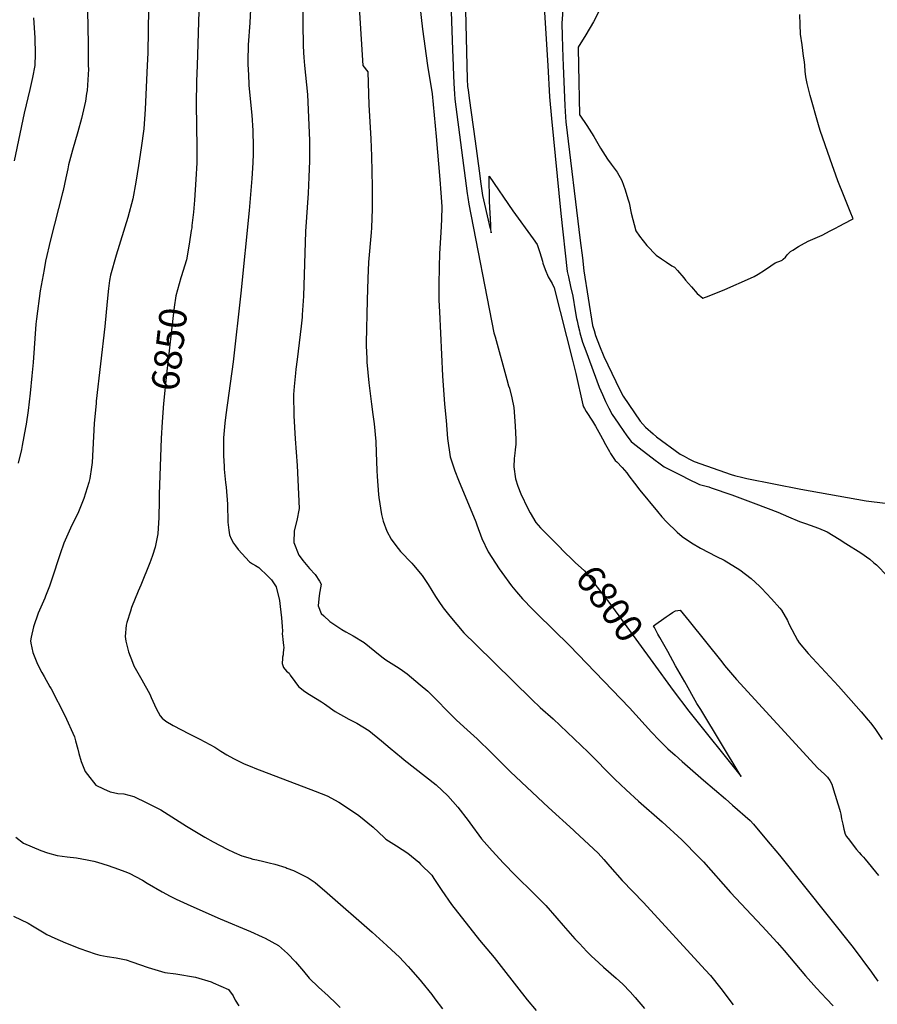
# Model space of a CAD drawing. Units: inches. Extents: x 2504109 to 2509513, y 1518194 to 1523727.
# Drawn here: x 2507768 to 2508667, y 1519016 to 1520048 of the extents above; entities that cross this region are included whole.
import ezdxf
from ezdxf.enums import TextEntityAlignment as Align

# ---------------------------------------------------------------- set-up
doc = ezdxf.new("R2010")
doc.units = ezdxf.units.IN
doc.header["$MEASUREMENT"] = 0
doc.layers.add('tile_2649_29_contour_10ft', color=155, linetype='Continuous')
doc.styles.add('Arial', font='arial.ttf')

msp = doc.modelspace()

# ---------------------------------------------------------------- linework, layer by layer
at = {"layer": 'tile_2649_29_contour_10ft'}
for points, elevation in [([(2508181.7, 1520112.1), (2508190.2, 1520038.1), (2508195.4, 1520000)], 6810), ([(2507903.6, 1520106.7), (2507902.2, 1520013.5), (2507901.6, 1520000)], 6860), ([(2507837.3, 1520095), (2507839.3, 1520043.7), (2507839.6, 1520019), (2507839.7, 1520000)], 6870), ([(2508218.8, 1520097.3), (2508221.7, 1520016.5), (2508222.2, 1520000)], 6800), ([(2508010.7, 1520081.1), (2508009.1, 1520044.8), (2508007.5, 1520021.8), (2508007.3, 1520016.1), (2508007.1, 1520010.2), (2508007, 1520004.8), (2508007.1, 1520000)], 6840), ([(2508122.4, 1520083.1), (2508127.7, 1520000)], 6820), ([(2508234.5, 1520087.5), (2508236.6, 1520000)], 6790), ([(2508317.1, 1520072.7), (2508321.4, 1520000)], 6780), ([(2508338.8, 1520077.4), (2508336.2, 1520044.4), (2508336.5, 1520030.7), (2508337.2, 1520008.6), (2508337.5, 1520000)], 6770), ([(2508065.1, 1520067.6), (2508064.7, 1520046.5), (2508064.7, 1520043.9), (2508065.1, 1520021.1), (2508065.5, 1520013.6), (2508065.8, 1520008.6), (2508066.4, 1520000)], 6830), ([(2508376.5, 1520059.6), (2508369.3, 1520045.7), (2508361.5, 1520032.2), (2508353.5, 1520019.3), (2508353.5, 1520018.7), (2508353.5, 1520018.7), (2508353.8, 1520000)], 6760), ([(2507782.1, 1520050), (2507783.5, 1520029), (2507783.7, 1520025), (2507783.9, 1520016.1), (2507783.9, 1520012.5), (2507783.5, 1520000), (2507783.5, 1520000)], 6880), ([(2507955.7, 1520056.9), (2507953.8, 1520000)], 6850), ([(2508590.9, 1520000), (2508590.6, 1520003.8), (2508589.6, 1520010), (2508588.1, 1520021.6), (2508586.6, 1520033.1), (2508586.2, 1520043.2), (2508585.9, 1520053.4)], 6760), ([(2507783.5, 1520000), (2507781.2, 1519987.5), (2507778.4, 1519975), (2507772.4, 1519950), (2507762.1, 1519900)], 6880), ([(2507839.7, 1520000), (2507840, 1519996.3), (2507838.4, 1519973.9), (2507837.9, 1519970.7), (2507836.6, 1519962.6), (2507832.6, 1519944.6), (2507828.8, 1519930.6), (2507823.2, 1519911.3), (2507819.1, 1519896.1), (2507818.1, 1519891.7), (2507816.1, 1519882.4), (2507813.2, 1519869), (2507812.6, 1519866.6), (2507800, 1519817.2), (2507795, 1519795.1), (2507793.4, 1519786.2), (2507789.4, 1519763.9), (2507785.4, 1519734.4), (2507784.8, 1519728.9), (2507781.8, 1519688.7), (2507780.5, 1519674.8), (2507778.6, 1519656.5), (2507776.5, 1519638.4), (2507774.4, 1519624.1), (2507773.9, 1519620.7), (2507770.4, 1519601.7), (2507769.5, 1519597.6), (2507766.3, 1519583.2)], 6870), ([(2507901.6, 1520000), (2507899.3, 1519954.2), (2507897.8, 1519933.6), (2507895.2, 1519913.9), (2507892.5, 1519895.3), (2507889.7, 1519877.7), (2507886.5, 1519860.4), (2507881, 1519840.7), (2507868.8, 1519801.1), (2507863, 1519780.2), (2507862.1, 1519774.6), (2507860.9, 1519766.4), (2507859.5, 1519752.7), (2507857.1, 1519726.4), (2507848, 1519648.1), (2507847.8, 1519646.1), (2507845.9, 1519624.9), (2507843.6, 1519583.8), (2507843.1, 1519578.9), (2507841.2, 1519567.2), (2507840.4, 1519563), (2507835.1, 1519546.2), (2507828.6, 1519530.4), (2507827.5, 1519528), (2507821.2, 1519515), (2507814.1, 1519499.5), (2507810.3, 1519488.2), (2507801.3, 1519460.4), (2507799.1, 1519454.2), (2507795, 1519443.8), (2507794.1, 1519441.7), (2507787.2, 1519425.8), (2507782.3, 1519411.8), (2507779.9, 1519400.8), (2507779.1, 1519397), (2507779.5, 1519394.5), (2507781.5, 1519384.8), (2507786.4, 1519372.4), (2507791, 1519363.6), (2507793.4, 1519359.6), (2507799.5, 1519348.9), (2507800.7, 1519346.8), (2507815.2, 1519318.7), (2507825.1, 1519296.4), (2507826.4, 1519292), (2507828.8, 1519283.3), (2507829.9, 1519278.8), (2507832.4, 1519270.3), (2507836.5, 1519260.1), (2507838.7, 1519256.9), (2507847.7, 1519245.8), (2507855.8, 1519241.7), (2507862.6, 1519238.5), (2507866.2, 1519237.8), (2507870.7, 1519237), (2507876.8, 1519236.4), (2507887.3, 1519233.9), (2507901.2, 1519227), (2507915.6, 1519219.7), (2507942.8, 1519202.6), (2507961.8, 1519191.3), (2507970.5, 1519186.3), (2507977.8, 1519182.3), (2507985.2, 1519178.6), (2507992.7, 1519175.2), (2508000.8, 1519171.6), (2508009.5, 1519169), (2508012.3, 1519168.1), (2508016.3, 1519167.2), (2508023.7, 1519165.5), (2508029.2, 1519164.3), (2508035.2, 1519162.7), (2508046.7, 1519159.3), (2508048, 1519158.8), (2508054.9, 1519156.1), (2508063.3, 1519152.1), (2508070.1, 1519148.4), (2508077.5, 1519143.6), (2508090.2, 1519132.9), (2508137.2, 1519091.6), (2508152.7, 1519077.6), (2508162.2, 1519068.8), (2508165.6, 1519065.6), (2508175, 1519055.5), (2508177.6, 1519052.6), (2508187.5, 1519041.3), (2508189.2, 1519039.3), (2508200, 1519026.1), (2508203.2, 1519021.8), (2508211.2, 1519011.2)], 6860), ([(2507953.8, 1520000), (2507953.2, 1519983.7), (2507952.8, 1519959.5), (2507953.6, 1519914.3), (2507953.5, 1519898), (2507952.5, 1519880.5), (2507951.1, 1519858.9), (2507949.9, 1519846.3), (2507948.4, 1519832.3), (2507948.1, 1519829.9), (2507947.7, 1519827), (2507945.4, 1519812.9), (2507942.5, 1519796.4), (2507937.2, 1519778.4)], 6850), ([(2508007.1, 1520000), (2508007.3, 1519996.9), (2508008.1, 1519981.4), (2508008.2, 1519979.1), (2508011.2, 1519947.9), (2508012.2, 1519931.9), (2508012.5, 1519914.8), (2508012.4, 1519907.4), (2508012.1, 1519898), (2508011, 1519881.6), (2508008.3, 1519848.1), (2507999.5, 1519761.3), (2507991.6, 1519689.3), (2507984, 1519633.8), (2507982.9, 1519625.1), (2507981.4, 1519609.9), (2507981.4, 1519593.5), (2507981.4, 1519591), (2507982, 1519580), (2507982.2, 1519576.8), (2507983.6, 1519563), (2507984.1, 1519558), (2507985.5, 1519540.2), (2507985.8, 1519534.3), (2507985.9, 1519527.2), (2507986.1, 1519521.4), (2507986.9, 1519512.9), (2507987.9, 1519508.1), (2507989.5, 1519503.8), (2507991.9, 1519499.5), (2507994.1, 1519496.4), (2507996.9, 1519492.7), (2508008.7, 1519479.7), (2508011.8, 1519477.6), (2508014.9, 1519475.9), (2508018.6, 1519473.8), (2508028, 1519464.8), (2508031.9, 1519461), (2508036.6, 1519453.6), (2508040.2, 1519439.4), (2508041, 1519432.8), (2508042.4, 1519421), (2508043, 1519412), (2508043.2, 1519407.1), (2508043, 1519404.2), (2508043.2, 1519401.9), (2508043.6, 1519398.5), (2508044.4, 1519392.2), (2508044.7, 1519390), (2508044.5, 1519387.6), (2508044.2, 1519384.5), (2508043.9, 1519382.4), (2508043.4, 1519379.7), (2508043.2, 1519377.2), (2508043, 1519374.7), (2508043, 1519373.3), (2508044.5, 1519369), (2508047.6, 1519365.3), (2508050.2, 1519363.1), (2508051.5, 1519361.1), (2508056.2, 1519354.2), (2508060.1, 1519349.1), (2508066.8, 1519344), (2508071.7, 1519340.6), (2508077.8, 1519336.7), (2508084.1, 1519333), (2508087.2, 1519330.8), (2508098.7, 1519322.8), (2508112.9, 1519314.8), (2508121.2, 1519310.5), (2508133.7, 1519303), (2508147.3, 1519292.2), (2508156.1, 1519284.4), (2508168.1, 1519274.5), (2508171, 1519272.3), (2508204.6, 1519246.1), (2508216.6, 1519234.4), (2508227.3, 1519222.6), (2508238, 1519208.6), (2508239.6, 1519206.1), (2508251.9, 1519189.4), (2508263.2, 1519176.9), (2508275, 1519163.9), (2508287.5, 1519151), (2508306.9, 1519132), (2508319.3, 1519119.4), (2508331.1, 1519106.1), (2508337.5, 1519098.6), (2508350, 1519084.5), (2508354.6, 1519079.6), (2508362.5, 1519071.4), (2508366.8, 1519066.9), (2508375, 1519059.3), (2508379.8, 1519054.9), (2508393.3, 1519043.4), (2508400, 1519037.2), (2508407.8, 1519028.9), (2508413.1, 1519022.9), (2508422.9, 1519011.5)], 6840), ([(2508066.4, 1520000), (2508069.4, 1519969.8), (2508071.7, 1519921.5), (2508071.8, 1519918.1), (2508071.8, 1519903.4), (2508071.8, 1519900), (2508071, 1519883.1), (2508070.1, 1519866.3), (2508067.6, 1519826.2), (2508065.2, 1519758.3), (2508064.1, 1519738.8), (2508063.9, 1519736.1), (2508062.8, 1519726.8), (2508058.6, 1519691.8), (2508057.2, 1519681.9), (2508056.9, 1519677.7), (2508055.6, 1519663.6), (2508055, 1519655.1), (2508055.3, 1519632.7), (2508056.6, 1519608.6), (2508058.6, 1519580.9), (2508060.9, 1519535.7), (2508058.2, 1519523), (2508055.4, 1519512.4), (2508055.2, 1519499.9), (2508060.3, 1519486.6), (2508061.7, 1519484.9), (2508064.8, 1519481.1), (2508071.7, 1519472.9), (2508077.7, 1519466.5), (2508082, 1519459.5), (2508083.9, 1519456.4), (2508082.6, 1519448.8), (2508082, 1519446.8), (2508081.3, 1519441.1), (2508080.8, 1519433.6), (2508083.7, 1519425.7), (2508086.5, 1519423.1), (2508093.1, 1519417.2), (2508096, 1519415.1), (2508105.5, 1519408.9), (2508109.9, 1519406.4), (2508117.4, 1519402.3), (2508128.9, 1519395.1), (2508140, 1519386.1), (2508147.5, 1519380.3), (2508151.6, 1519377.2), (2508163, 1519370.2), (2508166.8, 1519367.6), (2508174.2, 1519362.3), (2508187.5, 1519351), (2508195.6, 1519344.1), (2508200.6, 1519339.3), (2508220.5, 1519319.1), (2508225.5, 1519314.2), (2508233.6, 1519306.7), (2508247.4, 1519294.3), (2508251, 1519290.8), (2508259, 1519283.1), (2508282.3, 1519259.7), (2508322.1, 1519222.1), (2508348.5, 1519198.5), (2508350, 1519197.1), (2508374.2, 1519174.3), (2508380.2, 1519167.7), (2508386.6, 1519160.5), (2508399.5, 1519145.8), (2508421.7, 1519122.6), (2508486.6, 1519052.2), (2508492.2, 1519046), (2508502.8, 1519032.5), (2508516, 1519015.3)], 6830), ([(2508127.7, 1520000), (2508132.7, 1519993.3), (2508133.7, 1519958.8), (2508135.8, 1519923.2), (2508136.5, 1519905.2), (2508137.5, 1519872.9), (2508137.4, 1519852.7), (2508137.4, 1519850), (2508136.6, 1519829.9), (2508136.2, 1519825), (2508133.6, 1519793.8), (2508132.8, 1519776.8), (2508132, 1519754), (2508131.2, 1519709.5), (2508131.2, 1519706.1), (2508131.6, 1519693.1), (2508131.7, 1519689.2), (2508133.8, 1519667.3), (2508136.7, 1519645.1), (2508138.2, 1519634.2), (2508139.3, 1519624.6), (2508141.2, 1519605.8), (2508141.7, 1519594.4), (2508142.3, 1519575.6), (2508142.7, 1519569.3), (2508144, 1519550.4), (2508144.2, 1519547.1), (2508147.3, 1519529.4), (2508148.7, 1519522.5), (2508152.8, 1519512), (2508157.1, 1519503.6), (2508162.2, 1519496.8), (2508167.2, 1519490.5), (2508179, 1519478.3), (2508180.8, 1519476.2), (2508189.8, 1519465.6), (2508196, 1519456.1), (2508203.7, 1519443.5), (2508207.1, 1519438.2), (2508211.7, 1519431.7), (2508218.7, 1519422.8), (2508233.6, 1519405.5), (2508246, 1519393), (2508304.6, 1519335.5), (2508313.6, 1519327.2), (2508327.1, 1519315.3), (2508363.9, 1519280.3), (2508391.8, 1519251.9), (2508403.5, 1519240.8), (2508416.5, 1519229), (2508441.4, 1519207.1), (2508462.1, 1519188.3), (2508480.2, 1519169.9), (2508484.8, 1519165.1), (2508513, 1519133.1), (2508546.2, 1519098), (2508562, 1519080.8), (2508569.3, 1519072.3), (2508591.7, 1519045.8), (2508603.2, 1519032.8), (2508613.7, 1519021.8), (2508620.6, 1519014.4)], 6820), ([(2508195.4, 1520000), (2508200.4, 1519970.3), (2508204.3, 1519925.7), (2508208.2, 1519880.7), (2508209.4, 1519866.5), (2508210.5, 1519852.2), (2508210.2, 1519838.5), (2508209.4, 1519824.9), (2508208.1, 1519803.1), (2508207.5, 1519788.9), (2508207.3, 1519770.3), (2508207.4, 1519754.2), (2508207.8, 1519741.7), (2508211.2, 1519674.7), (2508213.3, 1519645), (2508214.8, 1519627.8), (2508216.5, 1519609.2), (2508219.2, 1519590), (2508222.5, 1519579.2), (2508223.9, 1519575), (2508227.9, 1519565.5), (2508246, 1519521.8), (2508247, 1519518.5), (2508252.3, 1519504.3), (2508259, 1519490.4), (2508270.5, 1519472.3), (2508273.2, 1519468.6), (2508283.5, 1519454.6), (2508288.6, 1519448.3), (2508295, 1519441.1), (2508305.4, 1519430.3), (2508310.4, 1519425.2), (2508344.1, 1519392.2), (2508407.2, 1519326.8), (2508430.3, 1519301.1), (2508438.3, 1519292.8), (2508439.9, 1519291.2), (2508447.5, 1519283.6), (2508455, 1519277), (2508462.5, 1519270.4), (2508484.9, 1519250.8), (2508507.7, 1519231.3), (2508515.2, 1519224.7), (2508533.5, 1519208.6), (2508537, 1519204.6), (2508550.8, 1519188.2), (2508564.3, 1519172.1), (2508641.6, 1519075.5), (2508661, 1519049.6), (2508664.2, 1519045), (2508667.5, 1519040.1)], 6810), ([(2508222.2, 1520000), (2508222.2, 1519998.6), (2508222.9, 1519981.2), (2508223.5, 1519970.3), (2508224.1, 1519964.7), (2508237.1, 1519865.9), (2508237.7, 1519861.7), (2508238.7, 1519854.6), (2508265, 1519720), (2508266.2, 1519715.5), (2508278.4, 1519671), (2508280.4, 1519664.4), (2508281.2, 1519661.9), (2508283.7, 1519651.6), (2508285.9, 1519641.7), (2508287.4, 1519622.3), (2508288.1, 1519608), (2508287.8, 1519603.1), (2508287.4, 1519597.3), (2508287, 1519593.6), (2508286.3, 1519588.2), (2508285.8, 1519579.5), (2508287.5, 1519566.7), (2508290.1, 1519559.1), (2508293.2, 1519551.2), (2508300.4, 1519535.7), (2508302.9, 1519531.3), (2508309.1, 1519520.9), (2508314, 1519515.5), (2508335.4, 1519493.6)], 6800), ([(2508236.6, 1520000), (2508237, 1519985.8), (2508237.4, 1519978.1), (2508237.9, 1519974.5), (2508239, 1519966), (2508245.2, 1519920.8), (2508249.5, 1519889.7), (2508251.4, 1519875.9), (2508253.1, 1519863.8), (2508260, 1519833.4), (2508260.9, 1519829.6), (2508262, 1519824.8), (2508261.8, 1519829.5), (2508261.7, 1519833.2), (2508260.5, 1519857.6), (2508259.9, 1519884), (2508284.8, 1519847.6), (2508306.2, 1519818.4), (2508310.2, 1519812.4), (2508313.3, 1519804.2), (2508315.8, 1519794.9), (2508316.2, 1519792.9), (2508318.7, 1519786.4), (2508321.9, 1519778.4), (2508325.9, 1519771.4), (2508328.2, 1519767), (2508347.3, 1519691.2), (2508350.8, 1519677.3), (2508358.2, 1519644.3), (2508358.9, 1519642.3), (2508359.8, 1519640.5), (2508361.8, 1519637.4), (2508368.5, 1519627.1), (2508371.6, 1519622.1), (2508376.9, 1519612.4), (2508378.9, 1519608.7), (2508382, 1519602.7), (2508386.1, 1519595.5), (2508387.3, 1519593.5), (2508392.2, 1519585.9), (2508393.8, 1519584.5), (2508399.3, 1519578.8), (2508404.5, 1519573), (2508406.6, 1519569.9), (2508412.3, 1519562.4), (2508418.1, 1519555), (2508436.4, 1519532.5), (2508440.9, 1519527.1), (2508445.9, 1519521.6), (2508457.1, 1519510.9), (2508462.5, 1519506.5), (2508472.3, 1519499.6), (2508481.5, 1519494), (2508498.2, 1519485.2), (2508506.3, 1519481.4), (2508522.9, 1519471.5), (2508534.6, 1519462.2), (2508543.5, 1519454.3), (2508545.7, 1519452), (2508556.2, 1519440.9), (2508564.8, 1519431.1), (2508566.5, 1519429.2), (2508572.7, 1519418.2), (2508574.4, 1519414.1), (2508583.2, 1519397.6), (2508585.2, 1519395), (2508594.5, 1519383.7), (2508626.3, 1519349.6), (2508650.1, 1519322.4), (2508657.3, 1519313.9), (2508659.7, 1519310.9), (2508664.4, 1519305), (2508666.5, 1519302), (2508672.2, 1519293.5)], 6790), ([(2508321.4, 1520000), (2508323.4, 1519967.2), (2508325.2, 1519944.7), (2508335.2, 1519844.8), (2508341.8, 1519784.2), (2508343.1, 1519778.6), (2508345.3, 1519768.5), (2508347.6, 1519758.3), (2508350.3, 1519743), (2508351.6, 1519734.8), (2508352.2, 1519732.3), (2508353.3, 1519727.2), (2508354.6, 1519722.1), (2508355.2, 1519719.8), (2508356.6, 1519714.9), (2508358, 1519709.9), (2508361.2, 1519700.8), (2508375.2, 1519662.9), (2508378.7, 1519655.2), (2508382.1, 1519647.9), (2508384.2, 1519643.7), (2508385.5, 1519641), (2508389.1, 1519634.4), (2508395.2, 1519625.1), (2508396.6, 1519623), (2508404.5, 1519612), (2508408.9, 1519605.8), (2508411, 1519604.2), (2508417.3, 1519599.2), (2508434.2, 1519586.2), (2508437.9, 1519583.5), (2508443.6, 1519579.5), (2508452.7, 1519574.9), (2508461.8, 1519570.2), (2508469.1, 1519566.6), (2508479.7, 1519561.2), (2508480.5, 1519560.9), (2508490.4, 1519558.3), (2508492.7, 1519557.5), (2508514.6, 1519549.9), (2508539.7, 1519540.6), (2508562.8, 1519531.7), (2508574, 1519527), (2508585.3, 1519522), (2508591.6, 1519519.9), (2508596.6, 1519518.2), (2508605.2, 1519515.1), (2508614.4, 1519511.1), (2508626.9, 1519503.5), (2508634.1, 1519499), (2508649.7, 1519489.2), (2508659.2, 1519482.6), (2508663.5, 1519478.8), (2508666, 1519476.5), (2508677.7, 1519464.8)], 6780), ([(2508337.5, 1520000), (2508339.2, 1519957.9), (2508339.6, 1519952.3), (2508340.1, 1519946), (2508340.5, 1519940.9), (2508355.4, 1519816.8), (2508357.7, 1519798.3), (2508359.4, 1519784.9), (2508368.5, 1519727.7), (2508370, 1519722.2), (2508371.5, 1519717.1), (2508375.6, 1519706.1), (2508380.4, 1519695.1), (2508397, 1519660), (2508400.6, 1519653.3), (2508418.3, 1519627.4), (2508423.9, 1519620.8), (2508431.8, 1519613.8), (2508435.3, 1519610.9), (2508460.4, 1519592.5), (2508464.3, 1519590.5), (2508469.4, 1519587.8), (2508474.9, 1519585.1), (2508513.7, 1519571.3), (2508517.1, 1519570.4), (2508525.9, 1519568.1), (2508530.2, 1519567.1), (2508586.7, 1519555.8), (2508645.4, 1519545.3), (2508655.4, 1519543.8), (2508675.1, 1519541.2)], 6770), ([(2508353.8, 1520000), (2508354.9, 1519948.5), (2508354.9, 1519948.5), (2508355, 1519948), (2508362.4, 1519937.2), (2508369.8, 1519925.7), (2508376.6, 1519913.4), (2508384, 1519901.9), (2508387.9, 1519896.7), (2508394.1, 1519888.2), (2508399.2, 1519879.5), (2508402.5, 1519869.9), (2508405.5, 1519860.3), (2508406.8, 1519856.1), (2508409, 1519845.2), (2508413.9, 1519826.7), (2508417.7, 1519821.3), (2508425.2, 1519811.5), (2508435.2, 1519801.3), (2508440.6, 1519797.5), (2508446.1, 1519793.8), (2508451.6, 1519790.2), (2508454.4, 1519788.7), (2508457.6, 1519785.1), (2508464.1, 1519777.4), (2508466, 1519774.9), (2508472, 1519768.1), (2508478.2, 1519761), (2508484.2, 1519756.3), (2508490.7, 1519758.8), (2508507.1, 1519765.4), (2508534, 1519777), (2508537.9, 1519779), (2508542.2, 1519781.5), (2508548.6, 1519785.5), (2508555.2, 1519790), (2508559.9, 1519793.2), (2508562.7, 1519794.3), (2508564.7, 1519795), (2508567.1, 1519796), (2508568.1, 1519796.9), (2508570.6, 1519799.3), (2508572.4, 1519801.5), (2508576, 1519805), (2508578.4, 1519806.6), (2508584.2, 1519810.2), (2508587.4, 1519812.2), (2508594.6, 1519815.8), (2508601.8, 1519819), (2508609, 1519822.3), (2508617.6, 1519826.7), (2508621.7, 1519828.8), (2508628.4, 1519832.3), (2508631.7, 1519834.1), (2508641.6, 1519839.3), (2508638.5, 1519847.1), (2508632.3, 1519862.8), (2508625.6, 1519879.3), (2508617.5, 1519901.8), (2508607, 1519932.1), (2508605.3, 1519937.8), (2508596.6, 1519968.6), (2508593.4, 1519981.3), (2508591.9, 1519988.1), (2508591.5, 1519994), (2508590.9, 1520000)], 6760), ([(2507937.2, 1519778.4), (2507936.9, 1519777.4), (2507931.6, 1519758.6), (2507929.8, 1519746.7), (2507928.2, 1519734.7), (2507921.7, 1519676.6), (2507918.6, 1519645.6), (2507917.3, 1519626.4)], 6850), ([(2507917.3, 1519626.4), (2507916.1, 1519609), (2507914.1, 1519550.7), (2507914.1, 1519543.9), (2507913.8, 1519526.3), (2507912.6, 1519509.2), (2507910.5, 1519498.8), (2507909.7, 1519495), (2507907, 1519486.3), (2507905.4, 1519481.4), (2507904.4, 1519478.8), (2507894.8, 1519455.3), (2507892, 1519449.1), (2507885.1, 1519431.9), (2507883.8, 1519427.9), (2507880, 1519416.2), (2507879.4, 1519413.5), (2507878.5, 1519401.6), (2507879, 1519396.6), (2507881.8, 1519385.5), (2507885.9, 1519374.6), (2507887.6, 1519370.9), (2507895.7, 1519355.9), (2507904.2, 1519340.9), (2507905.5, 1519337.6), (2507911, 1519326), (2507915.1, 1519318.3), (2507917.2, 1519316), (2507921, 1519312.6), (2507928.6, 1519308.3), (2507945.6, 1519299.3), (2507956.6, 1519293.9), (2507972.4, 1519285.4), (2507978.8, 1519281.4), (2507985.1, 1519277.3), (2507991.8, 1519273.7), (2508003.2, 1519267.9), (2508011.2, 1519264.7), (2508014.4, 1519263.5), (2508077.6, 1519239.5), (2508090.2, 1519234.3), (2508102.5, 1519227.8), (2508113.6, 1519220.6), (2508123.5, 1519213.8), (2508138.4, 1519201.5), (2508149.9, 1519190.8), (2508151.8, 1519189), (2508163, 1519182.1), (2508174.8, 1519174.5), (2508186.4, 1519164.8), (2508188.1, 1519163), (2508200, 1519151.2), (2508202.1, 1519147.9), (2508210.3, 1519135.3), (2508220.6, 1519120.6), (2508250, 1519083), (2508253.7, 1519078.7), (2508265.1, 1519065.1), (2508275, 1519052.5), (2508300, 1519020.5), (2508309.3, 1519009.3)], 6850), ([(2508335.4, 1519493.6), (2508335.6, 1519493.4), (2508350.1, 1519479.2), (2508359.8, 1519470.5), (2508364.5, 1519464.6), (2508368.4, 1519459.6), (2508386.4, 1519436.1), (2508431.5, 1519374.1)], 6800), ([(2508433.2, 1519411), (2508432.2, 1519412.8), (2508445.6, 1519422.1), (2508448.8, 1519424.2), (2508452.4, 1519426.6), (2508455.4, 1519428.3), (2508460.3, 1519429.2), (2508469.8, 1519417.4), (2508503.8, 1519375.1), (2508506.9, 1519371.2), (2508519.3, 1519356.4), (2508604.6, 1519263.5), (2508608, 1519260.4), (2508611.6, 1519257.2), (2508614.6, 1519254), (2508617.2, 1519250.5), (2508619.2, 1519246.6), (2508621.2, 1519240.8), (2508627.2, 1519220.6), (2508628, 1519218), (2508628.6, 1519215.2), (2508629.6, 1519210.5), (2508630.7, 1519204.7), (2508631.8, 1519199.4), (2508633.3, 1519194.3), (2508634.8, 1519191.9), (2508637.8, 1519187.9), (2508642.6, 1519181.4), (2508645.1, 1519178.1), (2508647.9, 1519175), (2508650, 1519172.7), (2508652.6, 1519170), (2508654.4, 1519167.9), (2508668.4, 1519150.8)], 6800), ([(2508447.2, 1519385.8), (2508439, 1519400.4), (2508437, 1519404.1), (2508433.2, 1519411)], 6800), ([(2508431.5, 1519374.1), (2508452.9, 1519344.8), (2508469.5, 1519323.3), (2508524.1, 1519254.7), (2508481.9, 1519324.8), (2508477.9, 1519331.4), (2508465.1, 1519353.8), (2508455.5, 1519370.8), (2508447.2, 1519385.8)], 6800), ([(2507763.7, 1519191.1), (2507771.8, 1519184.8), (2507790, 1519177.2), (2507796.9, 1519174.8), (2507807.2, 1519171.8), (2507817.7, 1519170.4), (2507827.2, 1519169.3), (2507838.5, 1519167.5), (2507845.6, 1519166), (2507849.4, 1519164.8), (2507860.5, 1519161.4), (2507871.5, 1519157.6), (2507878.1, 1519155.1), (2507882.5, 1519153.4), (2507896.4, 1519145.9), (2507901.3, 1519142.9), (2507917.1, 1519133.7), (2507925.5, 1519129.4), (2507932, 1519126.1), (2507947.3, 1519119.1), (2507977.9, 1519105.5), (2508009.9, 1519092.2), (2508022, 1519086.7), (2508025, 1519085.4), (2508039, 1519077.4), (2508048.4, 1519069.3), (2508056.8, 1519060.3), (2508065.5, 1519050.7), (2508071.4, 1519043.3), (2508081.1, 1519034), (2508091.2, 1519024.7), (2508099.7, 1519016.7), (2508103.9, 1519012.5)], 6870), ([(2507761.4, 1519108.4), (2507776.7, 1519100.9), (2507781.1, 1519098.1), (2507793.3, 1519090.7), (2507796.3, 1519089.1), (2507804.6, 1519085.1), (2507815.9, 1519080.3), (2507830.7, 1519074.3), (2507846.9, 1519069), (2507851.7, 1519067.5), (2507859.6, 1519066.1), (2507868.8, 1519064.7), (2507879.5, 1519062.7), (2507885.5, 1519060.4), (2507902.4, 1519054.6), (2507919.8, 1519049.3), (2507931.4, 1519047.9), (2507952.1, 1519044.5), (2507968.4, 1519039.3), (2507970.8, 1519038.4), (2507986.7, 1519031.5), (2507991.5, 1519024.9), (2507993.8, 1519020.4), (2507997.6, 1519014.3)], 6880)]:
    msp.add_lwpolyline(points, dxfattribs=dict(at, elevation=elevation))

# ---------------------------------------------------------------- texts
at = {"color": 18, "style": 'Arial'}
for s, rotation, p in [('6850', 83.5468, (2507924.6, 1519702.7)), ('6800', -53.2608, (2508386.4, 1519436.1))]:
    msp.add_text(s, height=28.8, rotation=rotation, dxfattribs=at).set_placement(p, align=Align.MIDDLE_CENTER)

doc.saveas('drawing.dxf')
